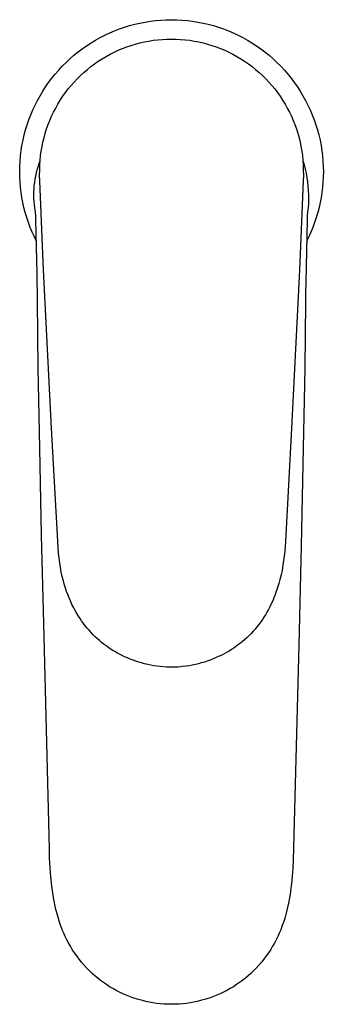
# Model space of a CAD drawing. Units: millimetres. Extents: x -151 to 151, y -225 to 225.
# Drawn here: x 103 to 151, y -225 to -68 of the extents above; entities that cross this region are included whole.
import ezdxf

# ---------------------------------------------------------------- set-up
doc = ezdxf.new("R2010")
doc.units = ezdxf.units.MM
doc.header["$MEASUREMENT"] = 0

msp = doc.modelspace()

# ---------------------------------------------------------------- linework, layer by layer
for p, q in [((120.24, -69.14), (121.05, -68.92)), ((121.05, -68.92), (121.88, -68.73)), ((121.88, -68.73), (122.71, -68.57)), ((122.71, -68.57), (123.54, -68.44)), ((123.54, -68.44), (124.38, -68.33)), ((124.38, -68.33), (125.22, -68.26)), ((125.22, -68.26), (126.07, -68.21)), ((126.07, -68.21), (126.91, -68.2)), ((126.91, -68.2), (127.76, -68.21)), ((127.76, -68.21), (128.6, -68.26)), ((128.6, -68.26), (129.44, -68.33)), ((129.44, -68.33), (130.28, -68.44)), ((130.28, -68.44), (131.12, -68.57)), ((131.12, -68.57), (131.95, -68.73)), ((131.95, -68.73), (132.77, -68.92)), ((132.77, -68.92), (133.59, -69.14)), ((116.3, -70.65), (117.06, -70.3)), ((117.06, -70.3), (117.84, -69.97)), ((117.84, -69.97), (118.63, -69.66)), ((118.63, -69.66), (119.43, -69.39)), ((119.43, -69.39), (120.24, -69.14)), ((133.59, -69.14), (134.4, -69.39)), ((134.4, -69.39), (135.2, -69.66)), ((135.2, -69.66), (135.98, -69.97)), ((135.98, -69.97), (136.76, -70.3)), ((136.76, -70.3), (137.53, -70.65)), ((113.37, -72.34), (114.08, -71.88)), ((114.08, -71.88), (114.8, -71.45)), ((114.8, -71.45), (115.54, -71.04)), ((115.54, -71.04), (116.3, -70.65)), ((120.47, -72.29), (121.16, -72.08)), ((121.16, -72.08), (121.87, -71.9)), ((121.87, -71.9), (122.58, -71.73)), ((122.58, -71.73), (123.29, -71.6)), ((123.29, -71.6), (124.01, -71.48)), ((124.01, -71.48), (124.73, -71.39)), ((124.73, -71.39), (125.46, -71.33)), ((125.46, -71.33), (126.18, -71.29)), ((126.18, -71.29), (126.91, -71.28)), ((126.91, -71.28), (127.64, -71.29)), ((127.64, -71.29), (128.37, -71.33)), ((128.37, -71.33), (129.09, -71.39)), ((129.09, -71.39), (129.81, -71.48)), ((129.81, -71.48), (130.53, -71.6)), ((130.53, -71.6), (131.25, -71.73)), ((131.25, -71.73), (131.96, -71.9)), ((131.96, -71.9), (132.66, -72.08)), ((132.66, -72.08), (133.36, -72.29)), ((137.53, -70.65), (138.28, -71.04)), ((138.28, -71.04), (139.02, -71.45)), ((139.02, -71.45), (139.75, -71.88)), ((139.75, -71.88), (140.45, -72.34)), ((111.35, -73.87), (112, -73.34)), ((112, -73.34), (112.68, -72.83)), ((112.68, -72.83), (113.37, -72.34)), ((116.48, -74.05), (117.12, -73.7)), ((117.12, -73.7), (117.77, -73.38)), ((117.77, -73.38), (118.43, -73.07)), ((118.43, -73.07), (119.1, -72.79)), ((119.1, -72.79), (119.78, -72.53)), ((119.78, -72.53), (120.47, -72.29)), ((133.36, -72.29), (134.05, -72.53)), ((134.05, -72.53), (134.73, -72.79)), ((134.73, -72.79), (135.4, -73.07)), ((135.4, -73.07), (136.06, -73.38)), ((136.06, -73.38), (136.71, -73.7)), ((136.71, -73.7), (137.35, -74.05)), ((140.45, -72.34), (141.15, -72.83)), ((141.15, -72.83), (141.82, -73.34)), ((141.82, -73.34), (142.48, -73.87)), ((109.49, -75.6), (110.09, -75)), ((110.09, -75), (110.71, -74.43)), ((110.71, -74.43), (111.35, -73.87)), ((114.06, -75.67), (114.64, -75.24)), ((114.64, -75.24), (115.24, -74.82)), ((115.24, -74.82), (115.85, -74.43)), ((115.85, -74.43), (116.48, -74.05)), ((137.35, -74.05), (137.97, -74.43)), ((137.97, -74.43), (138.58, -74.82)), ((138.58, -74.82), (139.18, -75.24)), ((139.18, -75.24), (139.76, -75.67)), ((142.48, -73.87), (143.12, -74.43)), ((143.12, -74.43), (143.73, -75)), ((143.73, -75), (144.33, -75.6)), ((107.83, -77.51), (108.36, -76.86)), ((108.36, -76.86), (108.92, -76.22)), ((108.92, -76.22), (109.49, -75.6)), ((112.41, -77.09), (112.94, -76.6)), ((112.94, -76.6), (113.49, -76.13)), ((113.49, -76.13), (114.06, -75.67)), ((139.76, -75.67), (140.33, -76.13)), ((140.33, -76.13), (140.88, -76.6)), ((140.88, -76.6), (141.42, -77.09)), ((144.33, -75.6), (144.91, -76.22)), ((144.91, -76.22), (145.46, -76.86)), ((145.46, -76.86), (146, -77.51)), ((106.84, -78.88), (107.32, -78.19)), ((107.32, -78.19), (107.83, -77.51)), ((110.91, -78.68), (111.39, -78.13)), ((111.39, -78.13), (111.89, -77.6)), ((111.89, -77.6), (112.41, -77.09)), ((141.42, -77.09), (141.94, -77.6)), ((141.94, -77.6), (142.44, -78.13)), ((142.44, -78.13), (142.92, -78.68)), ((146, -77.51), (146.5, -78.19)), ((146.5, -78.19), (146.99, -78.88)), ((105.94, -80.32), (106.38, -79.59)), ((106.38, -79.59), (106.84, -78.88)), ((109.58, -80.41), (110, -79.82)), ((110, -79.82), (110.44, -79.24)), ((110.44, -79.24), (110.91, -78.68)), ((142.92, -78.68), (143.38, -79.24)), ((143.38, -79.24), (143.82, -79.82)), ((143.82, -79.82), (144.24, -80.41)), ((146.99, -78.88), (147.45, -79.59)), ((147.45, -79.59), (147.88, -80.32)), ((105.15, -81.81), (105.53, -81.05)), ((105.53, -81.05), (105.94, -80.32)), ((108.8, -81.64), (109.18, -81.02)), ((109.18, -81.02), (109.58, -80.41)), ((144.24, -80.41), (144.64, -81.02)), ((144.64, -81.02), (145.02, -81.64)), ((147.88, -80.32), (148.29, -81.05)), ((148.29, -81.05), (148.68, -81.81)), ((104.46, -83.35), (104.79, -82.57)), ((104.79, -82.57), (105.15, -81.81)), ((107.79, -83.58), (108.11, -82.92)), ((108.11, -82.92), (108.44, -82.28)), ((108.44, -82.28), (108.8, -81.64)), ((145.02, -81.64), (145.38, -82.28)), ((145.38, -82.28), (145.72, -82.92)), ((145.72, -82.92), (146.03, -83.58)), ((148.68, -81.81), (149.03, -82.57)), ((149.03, -82.57), (149.36, -83.35)), ((103.88, -84.94), (104.16, -84.14)), ((104.16, -84.14), (104.46, -83.35)), ((107.24, -84.92), (107.5, -84.25)), ((107.5, -84.25), (107.79, -83.58)), ((146.03, -83.58), (146.32, -84.25)), ((146.32, -84.25), (146.59, -84.92)), ((149.36, -83.35), (149.67, -84.14)), ((149.67, -84.14), (149.94, -84.94)), ((103.42, -86.57), (103.63, -85.75)), ((103.63, -85.75), (103.88, -84.94)), ((106.77, -86.3), (106.99, -85.61)), ((106.99, -85.61), (107.24, -84.92)), ((146.59, -84.92), (146.83, -85.61)), ((146.83, -85.61), (147.05, -86.3)), ((149.94, -84.94), (150.19, -85.75)), ((150.19, -85.75), (150.41, -86.57)), ((103.06, -88.22), (103.23, -87.39)), ((103.23, -87.39), (103.42, -86.57)), ((106.26, -88.42), (106.41, -87.71)), ((106.41, -87.71), (106.58, -87)), ((106.58, -87), (106.77, -86.3)), ((147.05, -86.3), (147.25, -87)), ((147.25, -87), (147.42, -87.71)), ((147.42, -87.71), (147.56, -88.42)), ((150.41, -86.57), (150.6, -87.39)), ((150.6, -87.39), (150.76, -88.22)), ((102.83, -89.89), (102.93, -89.06)), ((102.93, -89.06), (103.06, -88.22)), ((106.04, -89.86), (106.14, -89.14)), ((106.14, -89.14), (106.26, -88.42)), ((147.56, -88.42), (147.69, -89.14)), ((147.69, -89.14), (147.78, -89.86)), ((150.76, -88.22), (150.89, -89.06)), ((150.89, -89.06), (150.99, -89.89)), ((102.71, -91.58), (102.76, -90.74)), ((102.76, -90.74), (102.83, -89.89)), ((105.79, -91.14), (105.96, -90.65)), ((105.92, -91.4), (105.96, -90.65)), ((105.96, -90.65), (105.97, -90.59)), ((105.97, -90.59), (106.04, -89.86)), ((147.78, -89.86), (147.85, -90.59)), ((147.85, -90.59), (147.86, -90.65)), ((147.86, -90.65), (148.05, -91.32)), ((147.86, -90.65), (147.91, -91.4)), ((150.99, -89.89), (151.07, -90.74)), ((151.07, -90.74), (151.11, -91.58)), ((102.7, -92.43), (102.71, -91.58)), ((102.71, -93.25), (102.7, -92.43)), ((105.36, -92.61), (105.49, -92.11)), ((105.49, -92.11), (105.63, -91.62)), ((105.63, -91.62), (105.79, -91.14)), ((105.88, -92.98), (105.89, -92.16)), ((105.89, -92.16), (105.92, -91.4)), ((147.91, -91.4), (147.93, -92.17)), ((147.93, -92.17), (147.94, -92.98)), ((148.05, -91.32), (148.22, -92)), ((148.22, -92), (148.37, -92.67)), ((151.11, -91.58), (151.13, -92.43)), ((151.13, -92.43), (151.11, -93.25)), ((102.75, -94.07), (102.71, -93.25)), ((102.82, -94.9), (102.75, -94.07)), ((105.03, -94.63), (105.09, -94.12)), ((105.09, -94.12), (105.16, -93.61)), ((105.16, -93.61), (105.25, -93.11)), ((105.25, -93.11), (105.36, -92.61)), ((105.89, -93.88), (105.88, -92.98)), ((106.5, -108.08), (105.89, -93.88)), ((147.93, -93.88), (147.33, -108.09)), ((147.94, -92.98), (147.93, -93.88)), ((148.37, -92.67), (148.49, -93.36)), ((148.49, -93.36), (148.59, -94.05)), ((148.59, -94.05), (148.67, -94.74)), ((151.07, -94.07), (151, -94.9)), ((151.11, -93.25), (151.07, -94.07)), ((102.92, -95.71), (102.82, -94.9)), ((104.97, -95.65), (104.99, -95.14)), ((104.97, -96.16), (104.97, -95.65)), ((104.99, -95.14), (105.03, -94.63)), ((148.67, -94.74), (148.72, -95.43)), ((148.72, -95.43), (148.75, -96.12)), ((151, -94.9), (150.9, -95.71)), ((103.05, -96.53), (102.92, -95.71)), ((103.2, -97.34), (103.05, -96.53)), ((104.98, -96.67), (104.97, -96.16)), ((105.01, -97.19), (104.98, -96.67)), ((105.06, -97.7), (105.01, -97.19)), ((148.75, -96.82), (148.74, -97.51)), ((148.75, -96.12), (148.75, -96.82)), ((150.78, -96.53), (150.62, -97.34)), ((150.9, -95.71), (150.78, -96.53)), ((103.38, -98.14), (103.2, -97.34)), ((103.59, -98.94), (103.38, -98.14)), ((105.13, -98.2), (105.06, -97.7)), ((105.2, -98.84), (105.13, -98.2)), ((105.26, -99.47), (105.2, -98.84)), ((148.62, -98.84), (148.57, -99.47)), ((148.7, -98.2), (148.62, -98.84)), ((148.74, -97.51), (148.7, -98.2)), ((150.44, -98.14), (150.23, -98.94)), ((150.62, -97.34), (150.44, -98.14)), ((103.83, -99.73), (103.59, -98.94)), ((104.09, -100.51), (103.83, -99.73)), ((105.3, -100.11), (105.26, -99.47)), ((105.47, -108.72), (105.3, -100.11)), ((148.53, -100.11), (148.34, -110.07)), ((148.57, -99.47), (148.53, -100.11)), ((150, -99.73), (149.73, -100.51)), ((150.23, -98.94), (150, -99.73)), ((104.38, -101.29), (104.09, -100.51)), ((104.69, -102.05), (104.38, -101.29)), ((149.44, -101.29), (149.13, -102.05)), ((149.73, -100.51), (149.44, -101.29)), ((105.04, -102.8), (104.69, -102.05)), ((105.4, -103.54), (105.04, -102.8)), ((148.79, -102.8), (148.42, -103.54)), ((149.13, -102.05), (148.79, -102.8)), ((107.79, -133.29), (106.5, -108.08)), ((147.33, -108.09), (146.03, -133.29)), ((105.52, -112.99), (105.47, -108.72)), ((148.34, -110.07), (148.3, -111.64)), ((148.3, -111.64), (148.3, -113.21)), ((105.66, -123.7), (105.52, -112.99)), ((148.3, -113.21), (148.16, -123.7)), ((105.89, -136.48), (105.66, -123.7)), ((148.16, -123.7), (147.93, -136.48)), ((108.89, -153.23), (107.79, -133.29)), ((146.03, -133.29), (145.08, -151.37)), ((106.19, -150.33), (105.89, -136.48)), ((147.93, -136.48), (147.6, -152.03)), ((106.53, -164.41), (106.19, -150.33)), ((145.08, -151.37), (144.97, -152.87)), ((147.6, -152.03), (147.21, -167.85)), ((108.97, -153.98), (108.89, -153.23)), ((144.89, -153.62), (144.8, -154.37)), ((144.97, -152.87), (144.89, -153.62)), ((109.08, -154.72), (108.97, -153.98)), ((109.2, -155.46), (109.08, -154.72)), ((144.68, -155.13), (144.54, -155.89)), ((144.8, -154.37), (144.68, -155.13)), ((109.34, -156.21), (109.2, -155.46)), ((109.5, -156.9), (109.34, -156.21)), ((144.38, -156.65), (144.2, -157.41)), ((144.54, -155.89), (144.38, -156.65)), ((109.67, -157.59), (109.5, -156.9)), ((109.86, -158.28), (109.67, -157.59)), ((110.02, -158.79), (109.86, -158.28)), ((144.03, -158.05), (143.83, -158.69)), ((144.2, -157.41), (144.03, -158.05)), ((110.19, -159.3), (110.02, -158.79)), ((110.38, -159.81), (110.19, -159.3)), ((110.57, -160.31), (110.38, -159.81)), ((143.39, -159.95), (143.25, -160.31)), ((143.62, -159.32), (143.39, -159.95)), ((143.83, -158.69), (143.62, -159.32)), ((110.78, -160.8), (110.57, -160.31)), ((111.03, -161.36), (110.78, -160.8)), ((111.31, -161.9), (111.03, -161.36)), ((142.83, -161.27), (142.6, -161.74)), ((143.05, -160.79), (142.83, -161.27)), ((143.25, -160.31), (143.05, -160.79)), ((111.59, -162.44), (111.31, -161.9)), ((111.82, -162.84), (111.59, -162.44)), ((112.06, -163.23), (111.82, -162.84)), ((141.89, -163.02), (141.64, -163.42)), ((142.13, -162.61), (141.89, -163.02)), ((142.36, -162.2), (142.13, -162.61)), ((142.6, -161.74), (142.36, -162.2)), ((107.47, -200.32), (106.53, -164.41)), ((112.32, -163.62), (112.06, -163.23)), ((112.58, -164), (112.32, -163.62)), ((112.87, -164.4), (112.58, -164)), ((113.15, -164.77), (112.87, -164.4)), ((140.83, -164.57), (140.54, -164.94)), ((140.96, -164.4), (140.83, -164.57)), ((141.19, -164.08), (140.96, -164.4)), ((141.42, -163.75), (141.19, -164.08)), ((141.64, -163.42), (141.42, -163.75)), ((113.45, -165.14), (113.15, -164.77)), ((113.76, -165.5), (113.45, -165.14)), ((114.08, -165.85), (113.76, -165.5)), ((114.42, -166.2), (114.08, -165.85)), ((114.76, -166.54), (114.42, -166.2)), ((139.62, -165.98), (139.3, -166.31)), ((139.94, -165.64), (139.62, -165.98)), ((140.24, -165.29), (139.94, -165.64)), ((140.54, -164.94), (140.24, -165.29)), ((115.11, -166.86), (114.76, -166.54)), ((115.41, -167.12), (115.11, -166.86)), ((115.71, -167.38), (115.41, -167.12)), ((116.02, -167.63), (115.71, -167.38)), ((116.33, -167.87), (116.02, -167.63)), ((116.65, -168.1), (116.33, -167.87)), ((137.67, -167.73), (137.4, -167.93)), ((137.94, -167.52), (137.67, -167.73)), ((138.2, -167.31), (137.94, -167.52)), ((138.59, -166.97), (138.2, -167.31)), ((138.96, -166.63), (138.59, -166.97)), ((139.3, -166.31), (138.96, -166.63)), ((147.21, -167.85), (146.3, -202.14)), ((116.98, -168.32), (116.65, -168.1)), ((117.57, -168.71), (116.98, -168.32)), ((117.88, -168.89), (117.57, -168.71)), ((118.18, -169.06), (117.88, -168.89)), ((118.49, -169.23), (118.18, -169.06)), ((118.96, -169.47), (118.49, -169.23)), ((135.31, -169.24), (134.92, -169.44)), ((135.7, -169.03), (135.31, -169.24)), ((136.09, -168.8), (135.7, -169.03)), ((136.47, -168.57), (136.09, -168.8)), ((136.85, -168.32), (136.47, -168.57)), ((137.4, -167.93), (136.85, -168.32)), ((119.44, -169.7), (118.96, -169.47)), ((119.88, -169.9), (119.44, -169.7)), ((120.33, -170.08), (119.88, -169.9)), ((120.78, -170.25), (120.33, -170.08)), ((121.23, -170.41), (120.78, -170.25)), ((121.69, -170.56), (121.23, -170.41)), ((122.15, -170.7), (121.69, -170.56)), ((122.63, -170.83), (122.15, -170.7)), ((123.12, -170.95), (122.63, -170.83)), ((123.61, -171.05), (123.12, -170.95)), ((130.72, -170.94), (130.23, -171.05)), ((131.2, -170.83), (130.72, -170.94)), ((131.67, -170.7), (131.2, -170.83)), ((132.15, -170.56), (131.67, -170.7)), ((132.62, -170.4), (132.15, -170.56)), ((133.1, -170.23), (132.62, -170.4)), ((133.58, -170.05), (133.1, -170.23)), ((134.05, -169.85), (133.58, -170.05)), ((134.51, -169.64), (134.05, -169.85)), ((134.92, -169.44), (134.51, -169.64)), ((124.1, -171.14), (123.61, -171.05)), ((124.6, -171.22), (124.1, -171.14)), ((125.1, -171.28), (124.6, -171.22)), ((125.61, -171.33), (125.1, -171.28)), ((126.11, -171.36), (125.61, -171.33)), ((127.63, -171.36), (126.11, -171.36)), ((127.98, -171.35), (127.63, -171.36)), ((128.34, -171.32), (127.98, -171.35)), ((128.69, -171.28), (128.34, -171.32)), ((129.22, -171.22), (128.69, -171.28)), ((129.75, -171.14), (129.22, -171.22)), ((130.23, -171.05), (129.75, -171.14)), ((107.48, -201.81), (107.47, -200.32)), ((107.55, -203.3), (107.48, -201.81)), ((146.3, -202.14), (146.24, -203.41)), ((107.66, -204.78), (107.55, -203.3)), ((146.24, -203.41), (146.16, -204.68)), ((107.82, -206.27), (107.66, -204.78)), ((146.16, -204.68), (146.05, -205.85)), ((108.04, -207.74), (107.82, -206.27)), ((145.91, -207.01), (145.89, -207.11)), ((146.05, -205.85), (145.91, -207.01)), ((108.3, -209.21), (108.04, -207.74)), ((145.74, -208.1), (145.57, -208.99)), ((145.88, -207.22), (145.74, -208.1)), ((145.89, -207.11), (145.88, -207.22)), ((108.47, -209.96), (108.3, -209.21)), ((108.66, -210.7), (108.47, -209.96)), ((145.38, -209.87), (145.21, -210.55)), ((145.57, -208.99), (145.38, -209.87)), ((108.88, -211.44), (108.66, -210.7)), ((109.12, -212.17), (108.88, -211.44)), ((145.02, -211.22), (144.81, -211.89)), ((145.21, -210.55), (145.02, -211.22)), ((109.38, -212.9), (109.12, -212.17)), ((109.41, -212.97), (109.38, -212.9)), ((109.43, -213.05), (109.41, -212.97)), ((109.46, -213.12), (109.43, -213.05)), ((109.5, -213.2), (109.46, -213.12)), ((109.72, -213.74), (109.5, -213.2)), ((144.33, -213.21), (144.1, -213.75)), ((144.58, -212.55), (144.33, -213.21)), ((144.81, -211.89), (144.58, -212.55)), ((109.96, -214.28), (109.72, -213.74)), ((110.22, -214.8), (109.96, -214.28)), ((110.5, -215.32), (110.22, -214.8)), ((143.6, -214.81), (143.33, -215.33)), ((143.86, -214.28), (143.6, -214.81)), ((144.1, -213.75), (143.86, -214.28)), ((110.78, -215.84), (110.5, -215.32)), ((111.09, -216.34), (110.78, -215.84)), ((111.43, -216.87), (111.09, -216.34)), ((142.74, -216.34), (142.39, -216.87)), ((143.04, -215.84), (142.74, -216.34)), ((143.33, -215.33), (143.04, -215.84)), ((111.79, -217.39), (111.43, -216.87)), ((112.17, -217.9), (111.79, -217.39)), ((112.57, -218.4), (112.17, -217.9)), ((141.65, -217.9), (141.25, -218.39)), ((142.03, -217.39), (141.65, -217.9)), ((142.39, -216.87), (142.03, -217.39)), ((112.99, -218.88), (112.57, -218.4)), ((113.42, -219.34), (112.99, -218.88)), ((113.83, -219.76), (113.42, -219.34)), ((140.41, -219.34), (140, -219.76)), ((140.84, -218.88), (140.41, -219.34)), ((141.25, -218.39), (140.84, -218.88)), ((114.25, -220.16), (113.83, -219.76)), ((114.69, -220.55), (114.25, -220.16)), ((115.14, -220.93), (114.69, -220.55)), ((115.6, -221.29), (115.14, -220.93)), ((138.69, -220.93), (138.23, -221.29)), ((139.14, -220.55), (138.69, -220.93)), ((139.57, -220.16), (139.14, -220.55)), ((140, -219.76), (139.57, -220.16)), ((116.07, -221.63), (115.6, -221.29)), ((116.55, -221.96), (116.07, -221.63)), ((117.04, -222.28), (116.55, -221.96)), ((117.56, -222.59), (117.04, -222.28)), ((118.09, -222.88), (117.56, -222.59)), ((136.26, -222.59), (135.74, -222.88)), ((136.78, -222.28), (136.26, -222.59)), ((137.27, -221.96), (136.78, -222.28)), ((137.76, -221.63), (137.27, -221.96)), ((138.23, -221.29), (137.76, -221.63)), ((118.63, -223.16), (118.09, -222.88)), ((119.17, -223.42), (118.63, -223.16)), ((119.69, -223.64), (119.17, -223.42)), ((120.21, -223.85), (119.69, -223.64)), ((120.73, -224.04), (120.21, -223.85)), ((121.27, -224.22), (120.73, -224.04)), ((121.44, -224.27), (121.27, -224.22)), ((121.87, -224.4), (121.44, -224.27)), ((132.39, -224.27), (131.96, -224.4)), ((132.56, -224.22), (132.39, -224.27)), ((133.09, -224.04), (132.56, -224.22)), ((133.62, -223.85), (133.09, -224.04)), ((134.14, -223.64), (133.62, -223.85)), ((134.65, -223.42), (134.14, -223.64)), ((135.2, -223.16), (134.65, -223.42)), ((135.74, -222.88), (135.2, -223.16)), ((122.3, -224.51), (121.87, -224.4)), ((122.81, -224.64), (122.3, -224.51)), ((123.34, -224.75), (122.81, -224.64)), ((123.93, -224.85), (123.34, -224.75)), ((124.52, -224.94), (123.93, -224.85)), ((125.12, -225.01), (124.52, -224.94)), ((125.71, -225.05), (125.12, -225.01)), ((126.31, -225.08), (125.71, -225.05)), ((126.91, -225.09), (126.31, -225.08)), ((127.51, -225.08), (126.91, -225.09)), ((128.11, -225.05), (127.51, -225.08)), ((128.71, -225), (128.11, -225.05)), ((129.3, -224.94), (128.71, -225)), ((129.9, -224.85), (129.3, -224.94)), ((130.49, -224.75), (129.9, -224.85)), ((131.01, -224.64), (130.49, -224.75)), ((131.53, -224.51), (131.01, -224.64)), ((131.96, -224.4), (131.53, -224.51))]:
    msp.add_line(p, q)

doc.saveas('drawing.dxf')
